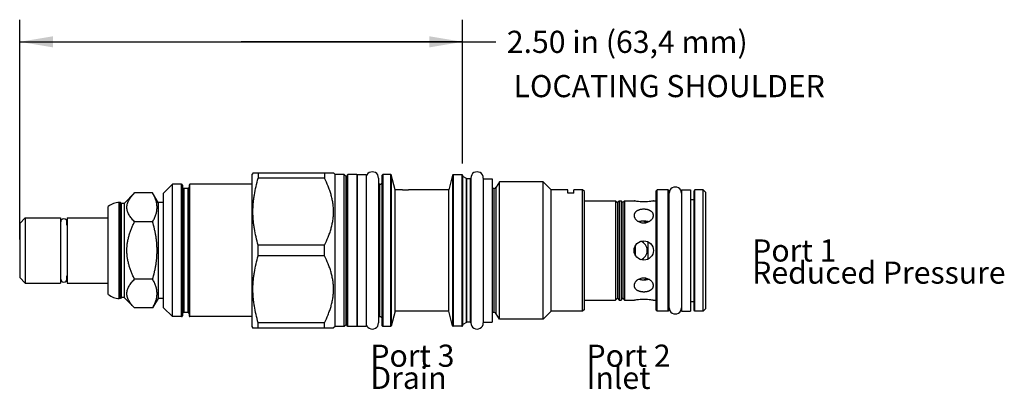
# Model space of a CAD drawing. Units: inches. Extents: x 3.06 to 8.62, y 6.22 to 8.3.
import ezdxf

# ---------------------------------------------------------------- set-up
doc = ezdxf.new("R2010")
doc.units = ezdxf.units.IN
doc.header["$LTSCALE"] = 0.935
doc.header["$MEASUREMENT"] = 0
doc.layers.get('0').update_dxf_attribs({"linetype": 'CONTINUOUS'})
doc.layers.add('126-400_HEX_FEATURES', color=7, linetype='CONTINUOUS')
doc.layers.add('THREAD', color=7, linetype='CONTINUOUS')
doc.styles.get("Standard").update_dxf_attribs({"font": 'txt', "width": 0.8})
doc.dimstyles.new('DIMSTYLE_1', dxfattribs={"dimtxt": 0.125, "dimasz": 0.1875, "dimexe": 0.125, "dimexo": 0.0625, "dimgap": 0.0625, "dimtad": 0, "dimtih": 1, "dimtoh": 1, "dimzin": 4, "dimdsep": 46, "dimtxsty": 'STANDARD', "dimblk": '_FILLED', "dimblk1": '_FILLED', "dimblk2": '_FILLED', "dimcen": 0.09, "dimadec": 3, "dimazin": 1, "dimtfac": 1, "dimtdec": 3, "dimtofl": 0, "dimtmove": 0, "dimatfit": 3, "dimldrblk": '_FILLED', "dimfxl": 1, "dimtolj": 1, "dimtzin": 4, "dimarcsym": 0})

# ---------------------------------------------------------------- blocks, each defined once
blk = doc.blocks.new('_FILLED')
at = {"color": 0, "linetype": 'BYBLOCK'}
blk.add_solid([(0, 0), (-1, 0.167), (-1, -0.167)], dxfattribs=at)
blk = doc.blocks.new('*D0')
at = {"color": 6, "linetype": 'CONTINUOUS'}
for p, q in [((3.0635, 7.0626), (3.0635, 8.3026)), ((5.5625, 7.4901), (5.5625, 8.3026)), ((3.0635, 8.1776), (4.313, 8.1776)), ((5.5625, 8.1776), (4.313, 8.1776)), ((4.313, 8.1776), (5.75, 8.1776))]:
    blk.add_line(p, q, dxfattribs=at)
at = {"color": 6, "linetype": 'CONTINUOUS', "xscale": 0.1875, "yscale": 0.1875, "zscale": 0.1875, "rotation": 180}
blk.add_blockref('_FILLED', (3.0635, 8.1776), dxfattribs=at)
at = {"color": 6, "linetype": 'CONTINUOUS', "xscale": 0.1875, "yscale": 0.1875, "zscale": 0.1875}
blk.add_blockref('_FILLED', (5.5625, 8.1776), dxfattribs=at)
at = {"color": 6, "linetype": 'CONTINUOUS', "insert": (5.8125, 8.2401), "char_height": 0.125, "width": 1.7, "attachment_point": 1, "line_spacing_factor": 0.9}
blk.add_mtext('2.50 in (63,4 mm)', dxfattribs=at)

msp = doc.modelspace()

# ---------------------------------------------------------------- linework, layer by layer
at = {"color": 7, "linetype": 'CONTINUOUS'}
for p, q in [((4.3805, 7.4386), (4.3755, 7.43)), ((4.3755, 6.57), (4.3755, 7.43)), ((4.3798, 7.4375), (4.8345, 7.4375)), ((4.4096, 7.4375), (4.4096, 7.4079)), ((4.783, 7.4079), (4.4096, 7.4079)), ((4.783, 7.4375), (4.783, 7.4079)), ((4.8435, 7.4285), (4.8345, 7.4375)), ((4.8435, 6.5715), (4.8435, 7.4285)), ((4.8955, 7.4285), (4.8435, 7.4285)), ((4.8955, 6.5715), (4.8955, 7.4285)), ((4.904, 7.4192), (4.8955, 7.4285)), ((4.904, 7.4192), (4.904, 6.5808)), ((4.9155, 7.4285), (4.907, 7.4192)), ((4.907, 7.4192), (4.907, 6.5808)), ((4.9155, 6.5715), (4.9155, 7.4285)), ((4.9655, 7.4285), (4.9155, 7.4285)), ((4.9655, 7.4285), (4.9655, 6.5715)), ((4.9685, 7.428), (4.9685, 6.572)), ((4.9685, 7.428), (5.0185, 7.428)), ((5.0185, 7.428), (5.0185, 6.572)), ((5.0885, 7.409), (5.0885, 6.591)), ((5.1095, 6.5745), (5.1095, 7.4255)), ((5.1125, 7.4285), (5.1125, 6.5715)), ((5.1567, 7.4285), (5.1125, 7.4285)), ((5.1567, 7.4285), (5.1567, 6.5715)), ((5.1596, 7.4263), (5.1596, 6.5737)), ((5.1819, 7.343), (5.1596, 7.4263)), ((5.5069, 7.4253), (5.4849, 7.343)), ((5.5069, 7.4253), (5.5069, 6.5747)), ((5.5098, 7.4275), (5.5098, 6.5725)), ((5.5595, 7.4275), (5.5098, 7.4275)), ((5.5595, 7.4275), (5.5595, 6.5725)), ((5.5625, 7.4245), (5.5625, 6.5755)), ((5.565, 6.5829), (5.565, 7.4171)), ((5.5847, 6.5943), (5.5847, 7.4057)), ((5.5872, 6.595), (5.5872, 7.405)), ((5.6065, 7.405), (5.6065, 6.595)), ((5.6095, 7.409), (5.6095, 6.591)), ((5.6795, 7.409), (5.6795, 6.591)), ((5.6795, 7.4045), (5.7295, 7.4045)), ((5.7295, 7.4045), (5.7295, 6.5955)), ((3.9255, 7.3735), (3.8755, 7.3235)), ((3.9255, 6.6265), (3.9255, 7.3735)), ((3.9765, 7.3735), (3.9255, 7.3735)), ((3.9765, 6.6265), (3.9765, 7.3735)), ((3.9815, 7.3685), (3.9815, 6.6315)), ((3.9895, 7.35), (3.9895, 6.65)), ((4.0115, 7.35), (3.9895, 7.35)), ((4.0115, 7.35), (4.0115, 6.65)), ((4.0195, 7.3685), (4.0195, 6.6315)), ((4.0245, 6.6265), (4.0245, 7.3735)), ((4.3755, 7.3735), (4.0245, 7.3735)), ((5.0965, 7.374), (5.0885, 7.374)), ((5.0965, 6.626), (5.0965, 7.374)), ((5.1819, 6.657), (5.1819, 7.343)), ((5.223, 7.343), (5.1819, 7.343)), ((5.4849, 7.343), (5.258, 7.343)), ((5.4849, 6.657), (5.4849, 7.343)), ((5.742, 6.6495), (5.742, 7.3505)), ((5.7533, 6.643), (5.7533, 7.357)), ((6.1565, 7.3229), (6.1565, 7.343)), ((6.1905, 7.3229), (6.1905, 7.343)), ((6.2505, 7.333), (6.2405, 7.343)), ((6.2405, 6.657), (6.2405, 7.343)), ((6.6605, 7.3425), (6.6555, 7.3375)), ((6.6555, 6.6625), (6.6555, 7.3375)), ((6.7235, 7.3425), (6.6605, 7.3425)), ((6.6605, 6.6575), (6.6605, 7.3425)), ((6.7285, 7.3375), (6.7235, 7.3425)), ((6.7235, 6.6575), (6.7235, 7.3425)), ((6.7285, 6.6625), (6.7285, 7.3375)), ((6.7985, 7.342), (6.8485, 7.342)), ((6.7985, 7.342), (6.7985, 6.658)), ((6.8485, 7.342), (6.8485, 6.658)), ((6.8745, 7.3425), (6.8695, 7.3375)), ((6.8695, 6.6625), (6.8695, 7.3375)), ((6.9215, 7.3425), (6.8745, 7.3425)), ((6.8745, 6.6575), (6.8745, 7.3425)), ((6.9365, 7.3275), (6.9215, 7.3425)), ((6.9215, 6.6575), (6.9215, 7.3425)), ((3.712, 7.3245), (3.653, 7.2655)), ((3.8136, 7.3245), (3.712, 7.3245)), ((3.8445, 7.271), (3.8136, 7.3245)), ((3.8755, 6.6765), (3.8755, 7.3235)), ((6.1905, 7.3229), (6.1565, 7.3229)), ((6.2505, 6.667), (6.2505, 7.333)), ((6.2505, 7.28), (6.4265, 7.28)), ((6.4265, 7.28), (6.4365, 7.27)), ((6.4265, 7.28), (6.4265, 6.72)), ((6.4365, 7.27), (6.4465, 7.28)), ((6.4465, 7.28), (6.4575, 7.28)), ((6.4465, 7.28), (6.4465, 6.72)), ((6.4575, 7.28), (6.4675, 7.27)), ((6.4575, 7.28), (6.4575, 6.72)), ((6.4675, 7.27), (6.4775, 7.28)), ((6.4775, 7.28), (6.531, 7.28)), ((6.4775, 7.28), (6.4775, 6.72)), ((6.64, 7.28), (6.6555, 7.28)), ((6.8485, 7.288), (6.8695, 7.288)), ((6.9365, 6.6725), (6.9365, 7.3275)), ((3.5635, 6.7523), (3.5635, 7.2477)), ((3.6255, 6.729), (3.6255, 7.271)), ((3.6315, 7.271), (3.6255, 7.271)), ((3.6315, 6.729), (3.6315, 7.271)), ((3.637, 7.2655), (3.6315, 7.271)), ((3.637, 7.2655), (3.637, 6.7345)), ((3.653, 7.2655), (3.637, 7.2655)), ((3.653, 7.2655), (3.653, 6.7345)), ((3.8445, 7.271), (3.8445, 6.729)), ((3.8755, 7.271), (3.8445, 7.271)), ((6.4365, 7.27), (6.4365, 6.73)), ((6.4675, 7.27), (6.4675, 6.73)), ((3.0635, 7.153), (3.0945, 7.184)), ((3.0945, 7.184), (3.0945, 6.816)), ((3.0945, 7.184), (3.2935, 7.184)), ((3.2935, 7.184), (3.2935, 6.816)), ((3.3315, 7.184), (3.3315, 6.816)), ((3.3315, 7.184), (3.5635, 7.184)), ((3.0635, 7.153), (3.0635, 6.847)), ((3.2935, 7.151), (3.295, 7.151)), ((3.295, 7.1424), (3.295, 7.1615)), ((3.33, 7.1424), (3.33, 7.1615)), ((3.33, 7.151), (3.3315, 7.151)), ((3.8136, 7.1622), (3.712, 7.1622)), ((6.6095, 7.1604), (6.6095, 7.1626)), ((4.4096, 6.9704), (4.4096, 7.0296)), ((4.783, 7.0296), (4.4096, 7.0296)), ((4.783, 6.9704), (4.783, 7.0296)), ((6.5338, 7.0162), (6.5338, 6.9838)), ((6.5373, 7.0249), (6.5373, 6.9751)), ((6.6095, 6.9514), (6.6095, 7.0486)), ((4.783, 6.9704), (4.4096, 6.9704)), ((3.0635, 6.847), (3.0945, 6.816)), ((3.2935, 6.849), (3.295, 6.849)), ((3.295, 6.8386), (3.295, 6.8576)), ((3.33, 6.8386), (3.33, 6.8576)), ((3.33, 6.849), (3.3315, 6.849)), ((3.8136, 6.8378), (3.712, 6.8378)), ((6.6095, 6.8374), (6.6095, 6.8396)), ((3.0945, 6.816), (3.2935, 6.816)), ((3.3315, 6.816), (3.5635, 6.816)), ((3.6315, 6.729), (3.6255, 6.729)), ((3.637, 6.7345), (3.6315, 6.729)), ((3.653, 6.7345), (3.637, 6.7345)), ((3.712, 6.6755), (3.653, 6.7345)), ((3.8445, 6.729), (3.8136, 6.6755)), ((3.8755, 6.729), (3.8445, 6.729)), ((6.4265, 6.72), (6.4365, 6.73)), ((6.4365, 6.73), (6.4465, 6.72)), ((6.4575, 6.72), (6.4675, 6.73)), ((6.4675, 6.73), (6.4775, 6.72)), ((3.8136, 6.6755), (3.712, 6.6755)), ((3.9255, 6.6265), (3.8755, 6.6765)), ((6.2505, 6.72), (6.4265, 6.72)), ((6.4465, 6.72), (6.4575, 6.72)), ((6.4775, 6.72), (6.531, 6.72)), ((6.64, 6.72), (6.6555, 6.72)), ((6.8485, 6.712), (6.8695, 6.712)), ((6.9365, 6.6725), (6.9215, 6.6575)), ((3.9765, 6.6265), (3.9255, 6.6265)), ((4.0115, 6.65), (3.9895, 6.65)), ((4.3755, 6.6265), (4.0245, 6.6265)), ((5.0965, 6.626), (5.0885, 6.626)), ((5.1819, 6.657), (5.1596, 6.5737)), ((5.4849, 6.657), (5.1819, 6.657)), ((5.5069, 6.5747), (5.4849, 6.657)), ((6.2505, 6.667), (6.2405, 6.657)), ((6.6605, 6.6575), (6.6555, 6.6625)), ((6.7235, 6.6575), (6.6605, 6.6575)), ((6.7285, 6.6625), (6.7235, 6.6575)), ((6.7985, 6.658), (6.8485, 6.658)), ((6.8745, 6.6575), (6.8695, 6.6625)), ((6.9215, 6.6575), (6.8745, 6.6575)), ((4.3805, 6.5614), (4.3755, 6.57)), ((4.3798, 6.5625), (4.8345, 6.5625)), ((4.4096, 6.5625), (4.4096, 6.5921)), ((4.783, 6.5921), (4.4096, 6.5921)), ((4.783, 6.5625), (4.783, 6.5921)), ((4.8435, 6.5715), (4.8345, 6.5625)), ((4.8955, 6.5715), (4.8435, 6.5715)), ((4.904, 6.5808), (4.8955, 6.5715)), ((4.9155, 6.5715), (4.907, 6.5808)), ((4.9655, 6.5715), (4.9155, 6.5715)), ((4.9685, 6.572), (5.0185, 6.572)), ((5.1567, 6.5715), (5.1125, 6.5715)), ((5.5595, 6.5725), (5.5098, 6.5725)), ((5.6795, 6.5955), (5.7295, 6.5955))]:
    msp.add_line(p, q, dxfattribs=at)
msp.add_circle((6.5855, 7), 0.0545, dxfattribs=at)
for centre, radius, start, end in [((4.9055, 7.4205), 0.002, 222.3553, 317.6447), ((4.9655, 7.4255), 0.003, 0, 90), ((5.1125, 7.4255), 0.003, 90, 180), ((5.1567, 7.4255), 0.003, 15, 90), ((5.5098, 7.4245), 0.003, 90, 165), ((5.5595, 7.4245), 0.003, 359.9999, 90), ((5.5675, 7.4214), 0.005, 180, 240), ((5.5872, 7.41), 0.005, 240, 270), ((5.6065, 7.402), 0.003, 0, 90), ((3.9765, 7.3685), 0.005, 0, 90), ((3.9895, 7.358), 0.008, 180, 270), ((4.0115, 7.358), 0.008, 270, 360), ((4.0245, 7.3685), 0.005, 90, 180), ((5.0965, 7.387), 0.013, 270, 360), ((5.742, 7.3635), 0.013, 270, 329.9999), ((3.6255, 7.177), 0.094, 90, 131.2674), ((3.3125, 7.1615), 0.0175, 0, 180), ((6.5914, 7.091), 0.074, 73.5054, 75.7347), ((6.5505, 7), 0.0545, 288.6836, 71.3168), ((3.3125, 6.8385), 0.0175, 180, 360), ((6.5911, 6.91), 0.0751, 284.281, 286.48), ((3.6255, 6.823), 0.094, 228.7326, 270), ((3.9765, 6.6315), 0.005, 270, 360), ((3.9895, 6.642), 0.008, 90, 180), ((4.0115, 6.642), 0.008, 0, 90), ((4.0245, 6.6315), 0.005, 180, 270), ((5.0965, 6.613), 0.013, 0, 90), ((5.742, 6.6365), 0.013, 30.0001, 90), ((4.9055, 6.5795), 0.002, 42.3553, 137.6447), ((4.9655, 6.5745), 0.003, 270, 360), ((5.1125, 6.5745), 0.003, 180, 270), ((5.1567, 6.5745), 0.003, 270, 345), ((5.5098, 6.5755), 0.003, 195, 270), ((5.5595, 6.5755), 0.003, 270, 0.0001), ((5.5675, 6.5786), 0.005, 120, 180), ((5.5872, 6.59), 0.005, 90, 120), ((5.6065, 6.598), 0.003, 270, 360)]:
    msp.add_arc(centre, radius, start, end, dxfattribs=at)
for centre, major_axis, start_param, end_param in [((5.0535, 7.409), (0.035, 0), 0, 3.141593), ((5.6445, 7.409), (0.035, 0), 0, 3.141593), ((6.7635, 7.323), (0.035, 0), 6.283185, 9.424778), ((6.7635, 6.677), (0, 0.035), -4.712389, -1.570796), ((5.0535, 6.591), (0, 0.035), -4.712389, -1.570796), ((5.6445, 6.591), (0, 0.035), -4.712389, -1.570796)]:
    msp.add_ellipse(centre, major_axis=major_axis, ratio=1, start_param=start_param, end_param=end_param, dxfattribs=at)
for points, knots in [([(4.4096, 7.0296), (4.405, 7.045), (4.3966, 7.0761), (4.3887, 7.1154), (4.3842, 7.1471), (4.3817, 7.1709), (4.3802, 7.1948), (4.3797, 7.2188), (4.3802, 7.2427), (4.3817, 7.2666), (4.3842, 7.2904), (4.3887, 7.3221), (4.3966, 7.3615), (4.405, 7.3925), (4.4096, 7.4079)], [0, 0, 0, 0, 0.125557, 0.250668, 0.313088, 0.375436, 0.437731, 0.5, 0.562269, 0.624564, 0.686912, 0.749332, 0.874443, 1, 1, 1, 1]), ([(4.783, 7.0296), (4.7906, 7.0444), (4.8013, 7.0671), (4.8131, 7.0982), (4.8206, 7.1218), (4.8267, 7.1457), (4.8312, 7.1699), (4.8339, 7.1943), (4.8348, 7.2188), (4.8339, 7.2433), (4.8312, 7.2676), (4.8267, 7.2918), (4.8206, 7.3158), (4.8131, 7.3394), (4.8013, 7.3704), (4.7906, 7.3931), (4.783, 7.4079)], [0, 0, 0, 0, 0.126456, 0.189288, 0.251838, 0.314139, 0.376224, 0.438154, 0.5, 0.561846, 0.623776, 0.685861, 0.748162, 0.810713, 0.873544, 1, 1, 1, 1]), ([(3.712, 7.1622), (3.7089, 7.1654), (3.7028, 7.1716), (3.6945, 7.1813), (3.687, 7.1912), (3.6806, 7.2013), (3.6762, 7.21), (3.6734, 7.217), (3.6716, 7.2222), (3.6702, 7.2275), (3.6692, 7.2327), (3.6686, 7.238), (3.6684, 7.2434), (3.6686, 7.2487), (3.6692, 7.254), (3.6702, 7.2592), (3.6716, 7.2645), (3.6734, 7.2697), (3.6762, 7.2767), (3.6806, 7.2854), (3.687, 7.2955), (3.6945, 7.3054), (3.7028, 7.3151), (3.7089, 7.3214), (3.712, 7.3245)], [0, 0, 0, 0, 0.069981, 0.137893, 0.203548, 0.26683, 0.327758, 0.35741, 0.386576, 0.415325, 0.443743, 0.471931, 0.5, 0.528069, 0.556257, 0.584675, 0.613424, 0.64259, 0.672242, 0.73317, 0.796452, 0.862107, 0.930019, 1, 1, 1, 1]), ([(3.8136, 7.1622), (3.8155, 7.1655), (3.8191, 7.1721), (3.8241, 7.1821), (3.8284, 7.1921), (3.8321, 7.2023), (3.8345, 7.2108), (3.8361, 7.2176), (3.8373, 7.2245), (3.8384, 7.233), (3.8389, 7.2434), (3.8384, 7.2537), (3.8373, 7.2622), (3.8361, 7.2691), (3.8345, 7.2759), (3.8321, 7.2844), (3.8284, 7.2946), (3.8241, 7.3046), (3.8191, 7.3146), (3.8155, 7.3212), (3.8136, 7.3245)], [0, 0, 0, 0, 0.065934, 0.130779, 0.194519, 0.257188, 0.31888, 0.349411, 0.379762, 0.440038, 0.5, 0.559962, 0.620238, 0.650589, 0.68112, 0.742812, 0.805481, 0.869221, 0.934066, 1, 1, 1, 1]), ([(6.64, 7.28), (6.6386, 7.2797), (6.6333, 7.2787), (6.6221, 7.2769), (6.6054, 7.2751), (6.5855, 7.2744), (6.5656, 7.2751), (6.5489, 7.2769), (6.5377, 7.2787), (6.5324, 7.2797), (6.531, 7.28)], [0, 0, 0, 0, 0.038605, 0.147575, 0.309431, 0.50001, 0.690589, 0.852436, 0.961398, 1, 1, 1, 1]), ([(6.5855, 7.2327), (6.5837, 7.2327), (6.5802, 7.2326), (6.5749, 7.2322), (6.5697, 7.2315), (6.5646, 7.2304), (6.5598, 7.2291), (6.5552, 7.2275), (6.5509, 7.2256), (6.547, 7.2234), (6.5434, 7.221), (6.5402, 7.2183), (6.5374, 7.2154), (6.5351, 7.2123), (6.5333, 7.2089), (6.532, 7.2054), (6.5312, 7.2017), (6.531, 7.1992), (6.531, 7.198)], [0, 0, 0, 0, 0.074856, 0.149305, 0.222721, 0.294642, 0.36471, 0.432626, 0.498169, 0.561207, 0.621744, 0.679895, 0.735907, 0.790148, 0.843099, 0.895321, 0.947426, 1, 1, 1, 1]), ([(6.64, 7.198), (6.64, 7.1992), (6.6398, 7.2017), (6.639, 7.2054), (6.6377, 7.2089), (6.6359, 7.2123), (6.6336, 7.2154), (6.6308, 7.2183), (6.6276, 7.221), (6.624, 7.2234), (6.6201, 7.2256), (6.6158, 7.2275), (6.6112, 7.2291), (6.6064, 7.2304), (6.6013, 7.2315), (6.5961, 7.2322), (6.5908, 7.2326), (6.5873, 7.2327), (6.5855, 7.2327)], [0, 0, 0, 0, 0.052574, 0.104679, 0.156901, 0.209852, 0.264093, 0.320105, 0.378256, 0.438793, 0.501831, 0.567374, 0.63529, 0.705358, 0.777279, 0.850695, 0.925144, 1, 1, 1, 1]), ([(6.531, 7.198), (6.531, 7.1967), (6.5312, 7.1941), (6.532, 7.1902), (6.5333, 7.1864), (6.5358, 7.1812), (6.5392, 7.1764), (6.5434, 7.1719), (6.547, 7.1688), (6.5509, 7.1659), (6.5567, 7.1624), (6.5646, 7.1589), (6.5731, 7.1567), (6.5801, 7.1558), (6.5837, 7.1557), (6.5855, 7.1557)], [0, 0, 0, 0, 0.050565, 0.102495, 0.156101, 0.211574, 0.328245, 0.38954, 0.452625, 0.517348, 0.583541, 0.719415, 0.858786, 0.929334, 1, 1, 1, 1]), ([(6.5855, 7.1557), (6.5873, 7.1557), (6.5909, 7.1558), (6.5979, 7.1567), (6.6064, 7.1589), (6.6143, 7.1624), (6.6201, 7.1659), (6.624, 7.1688), (6.6276, 7.1719), (6.6318, 7.1764), (6.6352, 7.1812), (6.6377, 7.1864), (6.639, 7.1902), (6.6398, 7.1941), (6.64, 7.1967), (6.64, 7.198)], [0, 0, 0, 0, 0.070666, 0.141214, 0.280585, 0.416459, 0.482652, 0.547375, 0.61046, 0.671755, 0.788426, 0.843899, 0.897505, 0.949435, 1, 1, 1, 1]), ([(3.712, 6.8378), (3.7088, 6.8441), (3.7027, 6.8568), (3.6943, 6.8763), (3.6869, 6.8961), (3.6805, 6.9163), (3.6761, 6.9335), (3.6733, 6.9473), (3.6716, 6.9578), (3.6702, 6.9683), (3.6692, 6.9788), (3.6686, 6.9894), (3.6684, 7), (3.6686, 7.0106), (3.6692, 7.0212), (3.6702, 7.0317), (3.6716, 7.0422), (3.6733, 7.0527), (3.6761, 7.0665), (3.6805, 7.0837), (3.6869, 7.1039), (3.6943, 7.1237), (3.7027, 7.1432), (3.7088, 7.1559), (3.712, 7.1622)], [0, 0, 0, 0, 0.06249, 0.124987, 0.187482, 0.249977, 0.312474, 0.343728, 0.374982, 0.406235, 0.43749, 0.468745, 0.5, 0.531255, 0.56251, 0.593765, 0.625018, 0.656273, 0.687526, 0.750023, 0.812518, 0.875013, 0.93751, 1, 1, 1, 1]), ([(3.8136, 6.8378), (3.8174, 6.851), (3.8227, 6.8709), (3.8284, 6.8977), (3.8315, 6.9146), (3.8335, 6.9282), (3.8349, 6.9384), (3.8361, 6.9486), (3.8374, 6.9623), (3.8384, 6.9794), (3.8389, 7), (3.8384, 7.0206), (3.8374, 7.0377), (3.8361, 7.0514), (3.8349, 7.0616), (3.8335, 7.0718), (3.8315, 7.0854), (3.8284, 7.1023), (3.8227, 7.1291), (3.8174, 7.149), (3.8136, 7.1622)], [0, 0, 0, 0, 0.124986, 0.187486, 0.249986, 0.281238, 0.31249, 0.343742, 0.374995, 0.437497, 0.5, 0.562503, 0.625005, 0.656258, 0.68751, 0.718762, 0.750014, 0.812514, 0.875014, 1, 1, 1, 1]), ([(6.5855, 7.1655), (6.5832, 7.1655), (6.5785, 7.1654), (6.5716, 7.1647), (6.565, 7.1636), (6.5607, 7.1626), (6.5586, 7.1619)], [0, 0, 0, 0, 0.25843, 0.513448, 0.761475, 1, 1, 1, 1]), ([(6.6096, 7.1627), (6.6077, 7.1632), (6.6038, 7.164), (6.5979, 7.1649), (6.5917, 7.1654), (6.5876, 7.1655), (6.5855, 7.1655)], [0, 0, 0, 0, 0.240788, 0.489271, 0.743341, 1, 1, 1, 1]), ([(6.5856, 7.1654), (6.5865, 7.1652), (6.5881, 7.1647), (6.5905, 7.164), (6.5927, 7.1632), (6.5947, 7.1623), (6.5966, 7.1614), (6.5989, 7.16), (6.6004, 7.1588), (6.6012, 7.1579)], [0, 0, 0, 0, 0.148293, 0.289806, 0.424449, 0.552243, 0.673336, 0.788023, 1, 1, 1, 1]), ([(4.4096, 6.5921), (4.405, 6.6075), (4.3966, 6.6385), (4.3887, 6.6779), (4.3842, 6.7096), (4.3817, 6.7334), (4.3802, 6.7573), (4.3797, 6.7812), (4.3802, 6.8052), (4.3817, 6.8291), (4.3842, 6.8529), (4.3887, 6.8846), (4.3966, 6.9239), (4.405, 6.955), (4.4096, 6.9704)], [0, 0, 0, 0, 0.125557, 0.250668, 0.313088, 0.375436, 0.437731, 0.5, 0.562269, 0.624564, 0.686912, 0.749332, 0.874443, 1, 1, 1, 1]), ([(4.783, 6.5921), (4.7906, 6.6069), (4.8013, 6.6296), (4.8131, 6.6606), (4.8206, 6.6842), (4.8267, 6.7082), (4.8312, 6.7324), (4.8339, 6.7567), (4.8348, 6.7812), (4.8339, 6.8057), (4.8312, 6.8301), (4.8267, 6.8543), (4.8206, 6.8782), (4.8131, 6.9018), (4.8013, 6.9329), (4.7906, 6.9556), (4.783, 6.9704)], [0, 0, 0, 0, 0.126456, 0.189288, 0.251838, 0.314139, 0.376224, 0.438154, 0.5, 0.561846, 0.623776, 0.685861, 0.748162, 0.810713, 0.873544, 1, 1, 1, 1]), ([(3.712, 6.6755), (3.7089, 6.6786), (3.7028, 6.6849), (3.6945, 6.6946), (3.687, 6.7045), (3.6806, 6.7146), (3.6762, 6.7233), (3.6734, 6.7303), (3.6716, 6.7355), (3.6702, 6.7408), (3.6692, 6.746), (3.6686, 6.7513), (3.6684, 6.7566), (3.6686, 6.762), (3.6692, 6.7673), (3.6702, 6.7725), (3.6716, 6.7778), (3.6734, 6.783), (3.6762, 6.79), (3.6806, 6.7987), (3.687, 6.8088), (3.6945, 6.8187), (3.7028, 6.8284), (3.7089, 6.8346), (3.712, 6.8378)], [0, 0, 0, 0, 0.069981, 0.137893, 0.203548, 0.26683, 0.327758, 0.35741, 0.386576, 0.415325, 0.443743, 0.471931, 0.5, 0.528069, 0.556257, 0.584675, 0.613424, 0.64259, 0.672242, 0.73317, 0.796452, 0.862107, 0.930019, 1, 1, 1, 1]), ([(3.8136, 6.6755), (3.8155, 6.6788), (3.8191, 6.6854), (3.8241, 6.6954), (3.8284, 6.7054), (3.8321, 6.7156), (3.8345, 6.7241), (3.8361, 6.7309), (3.8373, 6.7378), (3.8384, 6.7463), (3.8389, 6.7566), (3.8384, 6.767), (3.8373, 6.7755), (3.8361, 6.7824), (3.8345, 6.7892), (3.8321, 6.7977), (3.8284, 6.8079), (3.8241, 6.8179), (3.8191, 6.8279), (3.8155, 6.8345), (3.8136, 6.8378)], [0, 0, 0, 0, 0.065934, 0.130779, 0.194519, 0.257188, 0.31888, 0.349411, 0.379762, 0.440038, 0.5, 0.559962, 0.620238, 0.650589, 0.68112, 0.742812, 0.805481, 0.869221, 0.934066, 1, 1, 1, 1]), ([(6.5855, 6.8443), (6.5837, 6.8443), (6.5801, 6.8442), (6.5731, 6.8433), (6.5646, 6.8411), (6.5567, 6.8376), (6.5509, 6.8341), (6.547, 6.8312), (6.5434, 6.8281), (6.5392, 6.8236), (6.5358, 6.8188), (6.5333, 6.8136), (6.532, 6.8098), (6.5312, 6.8059), (6.531, 6.8033), (6.531, 6.802)], [0, 0, 0, 0, 0.070666, 0.141214, 0.280585, 0.416459, 0.482652, 0.547375, 0.61046, 0.671755, 0.788426, 0.843899, 0.897505, 0.949435, 1, 1, 1, 1]), ([(6.5586, 6.8381), (6.5607, 6.8374), (6.565, 6.8364), (6.5716, 6.8353), (6.5785, 6.8346), (6.5832, 6.8345), (6.5855, 6.8345)], [0, 0, 0, 0, 0.238526, 0.486555, 0.741572, 1, 1, 1, 1]), ([(6.64, 6.802), (6.64, 6.8033), (6.6398, 6.8059), (6.639, 6.8098), (6.6377, 6.8136), (6.6352, 6.8188), (6.6318, 6.8236), (6.6276, 6.8281), (6.624, 6.8312), (6.6201, 6.8341), (6.6143, 6.8376), (6.6064, 6.8411), (6.5979, 6.8433), (6.5909, 6.8442), (6.5873, 6.8443), (6.5855, 6.8443)], [0, 0, 0, 0, 0.050565, 0.102495, 0.156101, 0.211574, 0.328245, 0.38954, 0.452625, 0.517348, 0.583541, 0.719415, 0.858786, 0.929334, 1, 1, 1, 1]), ([(6.5855, 6.8345), (6.5876, 6.8345), (6.5917, 6.8346), (6.5979, 6.8351), (6.6038, 6.836), (6.6077, 6.8368), (6.6096, 6.8373)], [0, 0, 0, 0, 0.256661, 0.510732, 0.759214, 1, 1, 1, 1]), ([(6.5856, 6.8346), (6.5865, 6.8348), (6.5881, 6.8353), (6.5905, 6.836), (6.5927, 6.8368), (6.5947, 6.8377), (6.5966, 6.8386), (6.5989, 6.84), (6.6004, 6.8412), (6.6012, 6.8421)], [0, 0, 0, 0, 0.148293, 0.289806, 0.424449, 0.552243, 0.673336, 0.788023, 1, 1, 1, 1]), ([(6.531, 6.802), (6.531, 6.8008), (6.5312, 6.7983), (6.532, 6.7946), (6.5333, 6.7911), (6.5351, 6.7877), (6.5374, 6.7846), (6.5402, 6.7817), (6.5434, 6.779), (6.547, 6.7766), (6.5509, 6.7744), (6.5552, 6.7725), (6.5598, 6.7709), (6.5646, 6.7696), (6.5697, 6.7685), (6.5749, 6.7678), (6.5802, 6.7674), (6.5837, 6.7673), (6.5855, 6.7673)], [0, 0, 0, 0, 0.052574, 0.104679, 0.156901, 0.209852, 0.264093, 0.320105, 0.378256, 0.438793, 0.501831, 0.567374, 0.63529, 0.705358, 0.777279, 0.850695, 0.925144, 1, 1, 1, 1]), ([(6.5855, 6.7673), (6.5873, 6.7673), (6.5908, 6.7674), (6.5961, 6.7678), (6.6013, 6.7685), (6.6064, 6.7696), (6.6112, 6.7709), (6.6158, 6.7725), (6.6201, 6.7744), (6.624, 6.7766), (6.6276, 6.779), (6.6308, 6.7817), (6.6336, 6.7846), (6.6359, 6.7877), (6.6377, 6.7911), (6.639, 6.7946), (6.6398, 6.7983), (6.64, 6.8008), (6.64, 6.802)], [0, 0, 0, 0, 0.074856, 0.149305, 0.222721, 0.294642, 0.36471, 0.432627, 0.498169, 0.561207, 0.621744, 0.679895, 0.735907, 0.790148, 0.843099, 0.895321, 0.947426, 1, 1, 1, 1]), ([(6.531, 6.72), (6.5324, 6.7203), (6.5377, 6.7213), (6.5489, 6.7231), (6.5656, 6.7249), (6.5855, 6.7256), (6.6054, 6.7249), (6.6221, 6.7231), (6.6333, 6.7213), (6.6386, 6.7203), (6.64, 6.72)], [0, 0, 0, 0, 0.038605, 0.147576, 0.309433, 0.500013, 0.690591, 0.852437, 0.961398, 1, 1, 1, 1])]:
    msp.add_open_spline(points, degree=3, knots=knots, dxfattribs=at)
at = {"layer": '126-400_HEX_FEATURES', "color": 7, "linetype": 'CONTINUOUS'}
msp.add_arc((5.2405, 7.6857), 0.3431, 267.0764, 272.9236, dxfattribs=at)
at = {"layer": 'THREAD', "color": 7, "linetype": 'CONTINUOUS'}
for p, q in [((5.5847, 7.4057), (5.565, 7.4171)), ((5.6065, 7.405), (5.5872, 7.405)), ((5.742, 7.3505), (5.7295, 7.3505)), ((5.7709, 7.3875), (5.7533, 7.357)), ((6.018, 7.3875), (5.7709, 7.3875)), ((5.7709, 6.6125), (5.7709, 7.3875)), ((6.018, 6.6125), (6.018, 7.3875)), ((6.0625, 7.343), (6.018, 7.3875)), ((6.1565, 7.343), (6.0625, 7.343)), ((6.0625, 6.657), (6.0625, 7.343)), ((6.2405, 7.343), (6.1905, 7.343)), ((5.742, 6.6495), (5.7295, 6.6495)), ((5.7709, 6.6125), (5.7533, 6.643)), ((6.018, 6.6125), (5.7709, 6.6125)), ((6.0625, 6.657), (6.018, 6.6125)), ((6.2405, 6.657), (6.0625, 6.657)), ((5.5847, 6.5943), (5.565, 6.5829)), ((5.6065, 6.595), (5.5872, 6.595))]:
    msp.add_line(p, q, dxfattribs=at)

# ---------------------------------------------------------------- texts
at = {"color": 2, "linetype": 'CONTINUOUS', "char_height": 0.125, "attachment_point": 1, "line_spacing_factor": 0.6}
for s, insert, width in [(' LOCATING SHOULDER', (5.8125, 7.9902), 1.8), ('Port 1\\PReduced Pressure', (7.1975, 7.0626), 1.6), ('Port 3\\PDrain', (5.0425, 6.4686), 0.6), ('Port 2\\PInlet', (6.2625, 6.4686), 0.6)]:
    msp.add_mtext(s, dxfattribs=dict(at, insert=insert, width=width))

# ---------------------------------------------------------------- dimensions: what is measured, and where the dimension line sits
at = {"color": 6, "linetype": 'CONTINUOUS'}
dim = msp.add_linear_dim(base=(3.0635, 8.1776), p1=(5.5625, 7.4276), p2=(3.0635, 7.0001), angle=180, text='<> in (63,4 mm)', dimstyle='DIMSTYLE_1', dxfattribs=at)
dim.commit()
dim.dimension.update_dxf_attribs({"geometry": '*D0', "text_midpoint": (6.6625, 8.1776), "dimtype": 160})

doc.saveas('drawing.dxf')
